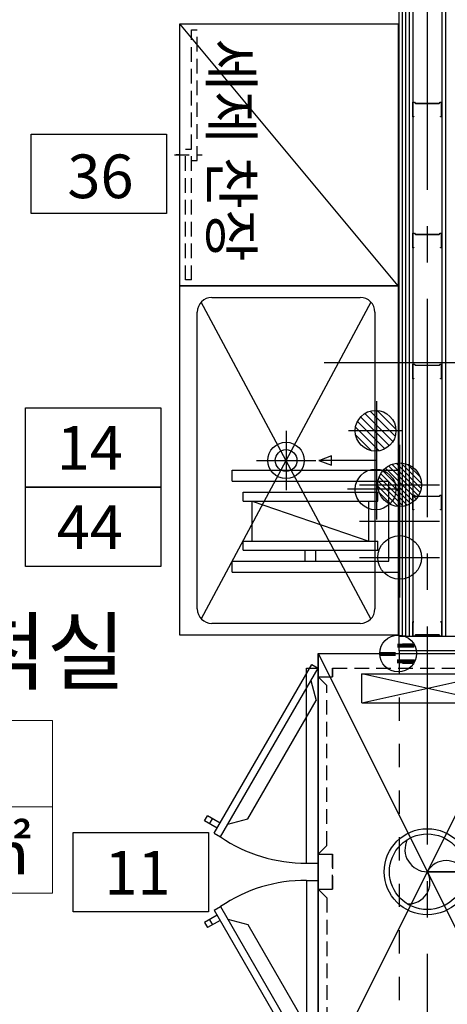
# Model space of a CAD drawing. Units: millimetres. Extents: x 3641412 to 4181868, y -949043 to 385197.
# Drawn here: x 3895699 to 3897168, y -657389 to -654006 of the extents above; entities that cross this region are included whole.
import ezdxf
from ezdxf.enums import TextEntityAlignment as Align

# ---------------------------------------------------------------- set-up
doc = ezdxf.new("R2010")
doc.units = ezdxf.units.MM
doc.header["$LTSCALE"] = 200
for name, pattern in [('CENTER', [65, 60, -2, 1, -2]), ('CENTER2', [1.125, 0.75, -0.125, 0.125, -0.125]), ('DASH', [0.4, 0.2, -0.2]), ('HIDDEN', [0.375, 0.25, -0.125])]:
    doc.linetypes.add(name, pattern=pattern)
doc.layers.get('Defpoints').update_dxf_attribs({"color": 18})
for name, color, linetype in [('DWAL', 7, 'Continuous'), ('ETC-H', 31, 'Continuous'), ('F--타일', 150, 'Continuous'), ('FINL', 4, 'Continuous'), ('fix', 6, 'Continuous'), ('K', 5, 'Continuous'), ('K1', 5, 'Continuous'), ('K2', 4, 'CENTER'), ('KITCHEN', 7, 'Continuous'), ('SYM', 7, 'Continuous'), ('TEX-B', 2, 'Continuous'), ('WAL', 3, 'Continuous'), ('WID', 4, 'Continuous'), ('주방기구', 144, 'Continuous')]:
    doc.layers.add(name, color=color, linetype=linetype)
doc.styles.add('굴림', font='바른돋움 1')
doc.styles.add('맑은고딕', font='바른돋움 1')

# ---------------------------------------------------------------- blocks, each defined once
blk = doc.blocks.new('8123652')
at = {"layer": 'DWAL', "color": 0}
blk.add_lwpolyline([(-50, -23.4), (-50, 4.5), (-43.8, 4.5), (-40.6, 0.8), (40.6, 0.8), (43.8, 4.5), (50, 4.5), (50, -45.5), (45.5, -45.5), (45.5, -44.7), (49.2, -44.7), (49.2, 3.7), (44.1, 3.7), (41, 0), (-41, 0), (-44.1, 3.7), (-49.2, 3.7), (-49.2, -44.7), (-45.9, -44.7), (-45.9, -45.5), (-50, -45.5), (-50, -23.4)], dxfattribs=at)
blk = doc.blocks.new('보존식냉동고(200L)')
at = {"color": 4}
for p, q in [((0, 629), (600, 629)), ((0, 629), (0, 0)), ((0, 0), (0, 629)), ((600, 629), (600, 0)), ((600, 0), (0, 0)), ((50, -40), (50, 0)), ((87.6, -238.1), (550, 0)), ((550, -40), (550, 0)), ((562.5, -21.7), (550, 0)), ((97.6, -261.2), (562.5, -21.7)), ((50, -40), (550, -40)), ((114.9, -251.2), (137.4, -290.2)), ((129.9, -277.2), (147.2, -267.2)), ((132.2, -241.2), (154.7, -280.2)), ((137.4, -290.2), (154.7, -280.2))]:
    blk.add_line(p, q, dxfattribs=at)
at = {"color": 4, "linetype": 'HIDDEN'}
for p, q in [((600, 629), (0, 0)), ((50, 30), (50, 579)), ((50, 579), (550, 579)), ((550, 579), (550, 30)), ((50, 30), (550, 30))]:
    blk.add_line(p, q, dxfattribs=at)
at = {"const_width": 14}
for points in [[(271, 684.9), (271, 573)], [(325.3, 686.8), (325.3, 571.2)]]:
    blk.add_lwpolyline(points, dxfattribs=at)
at = {"color": 4}
blk.add_circle((300, 629), 63.1, dxfattribs=at)
at = {"layer": 'K', "color": 4}
blk.add_arc((560.1, -45.9), 510.2, 179.3331, 204.9573, dxfattribs=at)
blk = doc.blocks.new('A$C716031F6')
at = {"layer": 'K1'}
for p, q in [((437.5, 575), (87.5, 575)), ((87.5, 0), (87.5, 575)), ((437.5, 0), (437.5, 575)), ((400, 537.5), (125, 537.5)), ((125, 0), (125, 537.5)), ((400, 0), (400, 537.5)), ((125, 0), (87.5, 0)), ((437.5, 0), (400, 0))]:
    blk.add_line(p, q, dxfattribs=at)
at = {"layer": 'K2'}
for p, q in [((193.8, 500), (162.5, 500)), ((162.5, 37.5), (162.5, 500)), ((193.8, 37.5), (193.8, 500)), ((362.5, 500), (331.3, 500)), ((331.3, 37.5), (331.3, 500)), ((362.5, 37.5), (362.5, 500)), ((331.3, 468.7), (193.8, 468.7)), ((193.8, 68.7), (331.3, 468.7)), ((400, 287.5), (362.5, 287.5)), ((400, 250), (362.5, 250)), ((331.3, 68.7), (193.8, 68.7)), ((193.8, 37.5), (162.5, 37.5)), ((362.5, 37.5), (331.3, 37.5))]:
    blk.add_line(p, q, dxfattribs=at)
at = {"layer": '주방기구', "color": 1}
for p, q in [((137.5, 437.5), (137.5, 712.5)), ((62.6, 579.3), (133.2, 649.9)), ((63.5, 562.6), (149.9, 649)), ((67.3, 548.6), (163.9, 645.2)), ((67.5, 601.9), (110.6, 645)), ((73, 536.7), (175.8, 639.5)), ((80.4, 526.4), (186.1, 632.1)), ((89.3, 517.6), (194.9, 623.2)), ((99.6, 510.3), (202.2, 612.9)), ((111.6, 504.6), (207.9, 600.9)), ((125.6, 500.9), (211.6, 586.9)), ((0, 575), (275, 575)), ((142.5, 500.2), (212.3, 570)), ((165.5, 505.4), (207.1, 547))]:
    blk.add_line(p, q, dxfattribs=at)
at = {"layer": '주방기구', "color": 4}
blk.add_line((262.5, 437.5), (262.5, 712.5), dxfattribs=at)
at = {"layer": '주방기구', "color": 2}
for p, q in [((387.5, 437.5), (387.5, 712.5)), ((250, 575), (525, 575))]:
    blk.add_line(p, q, dxfattribs=at)
at = {"layer": '주방기구', "color": 1}
blk.add_circle((137.5, 575), 75, dxfattribs=at)
at = {"layer": '주방기구', "color": 2}
blk.add_circle((387.5, 575), 75, dxfattribs=at)
blk = doc.blocks.new('dscp157')
at = {"color": 4}
for p, q in [((575.4, 390), (558.1, 380)), ((583.1, 336.7), (558.1, 380)), ((585.4, 372.6), (568.1, 362.6)), ((600.4, 346.7), (575.4, 390)), ((899.6, 346.7), (924.6, 390)), ((914.6, 372.6), (931.9, 362.6)), ((916.9, 336.7), (941.9, 380)), ((924.6, 390), (941.9, 380)), ((617.7, 356.7), (37.5, 21.7)), ((617.7, 356.7), (630.2, 335)), ((882.3, 356.7), (869.8, 335)), ((882.3, 356.7), (1462.5, 21.7)), ((630.2, 335), (50, 0)), ((586.9, 310), (568.6, 241.7)), ((869.8, 335), (1450, 0)), ((913.1, 310), (931.4, 241.7)), ((568.6, 241.7), (161.6, 6.7)), ((931.4, 241.7), (1338.4, 6.7)), ((720, 40), (50, 40)), ((50, 40), (50, 0)), ((720, 40), (720, 0)), ((780, 40), (1450, 40)), ((780, 40), (780, 0)), ((1450, 40), (1450, 0)), ((0, -750), (0, 0)), ((0, 0), (1500, -750)), ((1500, 0), (0, -750)), ((1500, 0), (0, 0)), ((37.5, 21.7), (50, 0)), ((93.3, 25), (161.6, 6.7)), ((1406.7, 25), (1338.4, 6.7)), ((1462.5, 21.7), (1450, 0)), ((1500, 0), (1500, -750)), ((170, -150), (70, -600)), ((170, -600), (70, -150)), ((70, -150), (170, -150)), ((70, -600), (70, -150)), ((170, -600), (170, -150)), ((1330, -600), (1430, -150)), ((1330, -150), (1430, -600)), ((1330, -150), (1430, -150)), ((1330, -150), (1330, -600)), ((1430, -150), (1430, -600)), ((750, -505), (750, -375)), ((750, -375), (750, -505)), ((170, -600), (70, -600)), ((1430, -600), (1330, -600)), ((1500, -750), (0, -750)), ((37.5, -771.7), (50, -750)), ((617.7, -1106.7), (37.5, -771.7)), ((50, -790), (50, -750)), ((630.2, -1085), (50, -750)), ((93.3, -775), (161.6, -756.7)), ((568.6, -991.7), (161.6, -756.7)), ((720, -790), (720, -750)), ((780, -790), (780, -750)), ((869.8, -1085), (1450, -750)), ((882.3, -1106.7), (1462.5, -771.7)), ((931.4, -991.7), (1338.4, -756.7)), ((1406.7, -775), (1338.4, -756.7)), ((1450, -790), (1450, -750)), ((1462.5, -771.7), (1450, -750)), ((720, -790), (50, -790)), ((780, -790), (1450, -790)), ((586.9, -1060), (568.6, -991.7)), ((913.1, -1060), (931.4, -991.7)), ((583.1, -1086.7), (558.1, -1130)), ((585.4, -1122.6), (568.1, -1112.6)), ((600.4, -1096.7), (575.4, -1140)), ((617.7, -1106.7), (630.2, -1085)), ((882.3, -1106.7), (869.8, -1085)), ((899.6, -1096.7), (924.6, -1140)), ((914.6, -1122.6), (931.9, -1112.6)), ((916.9, -1086.7), (941.9, -1130)), ((575.4, -1140), (558.1, -1130)), ((924.6, -1140), (941.9, -1130))]:
    blk.add_line(p, q, dxfattribs=at)
at = {"color": 5}
blk.add_line((0, 0), (1500, 0), dxfattribs=at)
at = {"color": 4, "linetype": 'HIDDEN'}
for p, q in [((80, 0), (80, -50)), ((660, -30), (110, -30)), ((840, -30), (1390, -30)), ((50, -700), (50, -50)), ((50, -50), (80, -50)), ((80, -50), (50, -50)), ((810, -50), (690, -50)), ((690, -50), (810, -50)), ((1450, -50), (1420, -50)), ((1420, -50), (1450, -50)), ((1450, -50), (1450, -700)), ((80, -700), (50, -700)), ((80, -750), (80, -700)), ((810, -700), (690, -700)), ((1450, -700), (1420, -700)), ((660, -720), (110, -720)), ((840, -720), (1390, -720))]:
    blk.add_line(p, q, dxfattribs=at)
at = {"color": 4}
for radius in [148, 130]:
    blk.add_circle((750, -375), radius, dxfattribs=at)
for centre, radius, start, end in [((826.7, -375), 76.7, 64.0108, 180), ((714, -310), 74.3, 176.9919, 298.9973), ((714, -440), 74.3, 298.9973, 61.0027)]:
    blk.add_arc(centre, radius, start, end, dxfattribs=at)
at = {"layer": 'K', "color": 4, "linetype": 'HIDDEN'}
for p, q in [((660, -30), (690, 0)), ((690, 0), (690, -50)), ((810, 0), (810, -50)), ((840, -30), (810, 0)), ((1420, 0), (1420, -50)), ((110, -30), (80, 0)), ((1390, -30), (1420, 0)), ((690, -750), (690, -700)), ((810, -750), (810, -700)), ((1420, -750), (1420, -700)), ((110, -720), (80, -750)), ((660, -720), (690, -750)), ((840, -720), (810, -750)), ((1390, -720), (1420, -750))]:
    blk.add_line(p, q, dxfattribs=at)
at = {"layer": 'K', "color": 4}
for centre, start, end in [((209.9, 45.9), 359.3331, 34.5149), ((1290.1, 45.9), 145.4851, 180.6669), ((209.9, -795.9), 325.4851, 0.6669), ((1290.1, -795.9), 179.3331, 214.5149)]:
    blk.add_arc(centre, 510.2, start, end, dxfattribs=at)
blk = doc.blocks.new('전기(380V)')
at = {"layer": 'KITCHEN', "color": 0}
for p, q in [((44592.8, 25052.8), (44592.8, 25016.4)), ((44559.6, 24983.2), (44559.6, 24946.8)), ((44626.1, 24983.2), (44626.1, 24946.8))]:
    blk.add_line(p, q, dxfattribs=at)
at = {"layer": 'KITCHEN', "color": 0, "const_width": 14}
for points in [[(44591, 25059.3), (44591, 25006.8)], [(44566, 25001.6), (44566, 24940.8)], [(44620, 25000.3), (44620, 24942)]]:
    blk.add_lwpolyline(points, dxfattribs=at)
at = {"layer": 'KITCHEN', "color": 4}
blk.add_circle((44592.8, 24997.9), 63.1, dxfattribs=at)
blk = doc.blocks.new('*X595')
at = {"color": 0}
for p, q in [((9298, 10809.4), (9362.1, 10873.5)), ((9300.3, 10785.2), (9386.3, 10871.2)), ((9308.3, 10766.7), (9404.8, 10863.2)), ((9320.3, 10752.2), (9419.3, 10851.1)), ((9336, 10741.4), (9430.1, 10835.5)), ((9355.9, 10734.7), (9436.7, 10815.6)), ((9383.1, 10735.4), (9436.1, 10788.4))]:
    blk.add_line(p, q, dxfattribs=at)
blk = doc.blocks.new('급수(혼합)')
at = {"layer": 'KITCHEN'}
for p, q in [((26271.9, 53204.5), (26271.9, 53019.8)), ((26472.1, 53207.1), (26472.1, 53017.2)), ((26170.5, 53116), (26577.3, 53116)), ((26373.9, 53116), (26373.9, 52918.4)), ((26390.6, 52962), (26358.5, 52962)), ((26358.5, 52962), (26373.9, 52921)), ((26373.9, 52918.4), (26390.6, 52962))]:
    blk.add_line(p, q, dxfattribs=at)
at = {"layer": 'KITCHEN', "color": 4}
for centre in [(26271.9, 53113.4), (26473.4, 53113.4)]:
    blk.add_circle(centre, 70, dxfattribs=at)
at = {"layer": 'KITCHEN'}
blk.add_blockref('*X595', (16904.1, 42309.7), dxfattribs=at)
blk = doc.blocks.new('dc97')
at = {"color": 4}
for p, q in [((0, -750), (0, 0)), ((0, 0), (900, 0)), ((900, 0), (0, -750)), ((900, 0), (900, -750)), ((900, -750), (0, -750))]:
    blk.add_line(p, q, dxfattribs=at)
at = {"color": 4, "linetype": 'HIDDEN'}
for p, q in [((450, -767.9), (450, -673.4)), ((470, -690), (20, -690)), ((20, -710), (20, -690)), ((880, -710), (20, -710)), ((430, -730), (430, -710)), ((470, -710), (470, -690)), ((880, -710), (880, -730)), ((880, -730), (430, -730)), ((450, -750), (450, -762.6))]:
    blk.add_line(p, q, dxfattribs=at)
blk = doc.blocks.new('1sk127')
at = {"layer": 'SYM', "color": 4}
for p, q in [((1144.4, -93.8), (55.6, -676.2)), ((55.6, -93.8), (1144.4, -676.2)), ((90, -80), (1110, -80)), ((40, -640), (40, -130)), ((1160, -130), (1160, -640)), ((600, -487), (600, -283)), ((498, -385), (702, -385)), ((1110, -690), (90, -690))]:
    blk.add_line(p, q, dxfattribs=at)
blk.add_lwpolyline([(0, 0), (1200, 0), (1200, -750), (0, -750)], close=True, dxfattribs=at)
at = {"layer": 'SYM', "color": 2}
blk.add_circle((600, -385), 62.5, dxfattribs=at)
at = {"layer": 'SYM', "color": 4}
blk.add_circle((600, -385), 37.5, dxfattribs=at)
for centre, start, end in [((90, -130), 90, 180), ((1110, -130), 0, 90), ((90, -640), 180, 270), ((1110, -640), 270, 0)]:
    blk.add_arc(centre, 50, start, end, dxfattribs=at)
blk = doc.blocks.new('20201202.140123')
at = {"layer": 'KITCHEN', "color": 4, "lineweight": 13}
for points in [[(8097.983, -7974.603), (8097.983, -7678.052), (9111.516, -7678.052), (9111.516, -7974.603), (8097.983, -7974.603)], [(8097.983, -8271.153), (8097.983, -7974.603), (9111.516, -7974.603), (9111.516, -8271.153), (8097.983, -8271.153)]]:
    blk.add_lwpolyline(points, dxfattribs=at)
at = {"layer": 'WAL', "color": 4, "linetype": 'ByBlock'}
for points in [[(9037.782, -5663.72), (9502.84, -5663.72), (9502.84, -5936.454), (9037.782, -5936.454)], [(9018.404, -6603.626), (9483.462, -6603.626), (9483.462, -6876.36), (9018.404, -6876.36)], [(9018.404, -6876.36), (9483.462, -6876.36), (9483.462, -7149.094), (9018.404, -7149.094)], [(9182.188, -8063.175), (9647.246, -8063.175), (9647.246, -8335.909), (9182.188, -8335.909)]]:
    blk.add_lwpolyline(points, close=True, dxfattribs=at)
at = {"rotation": 90}
blk.add_blockref('보존식냉동고(200L)', (11127.592, -5399.397), dxfattribs=at)
at = {"color": 3, "ltscale": 50, "rotation": 270}
for name, p in [('dc97', (10298.592, -5284.947)), ('1sk127', (10298.592, -6184.947))]:
    blk.add_blockref(name, p, dxfattribs=at)
at = {"layer": 'KITCHEN'}
for name, p, rotation in [('급수(혼합)', (-42892.379, 19588.964), 270), ('전기(380V)', (35296.455, -52040.859), 90), ('dscp157', (10023.592, -8948.015), 90)]:
    blk.add_blockref(name, p, dxfattribs=dict(at, rotation=rotation))
at = {"layer": 'KITCHEN', "color": 4, "rotation": 270}
blk.add_blockref('A$C716031F6', (9728.594, -6730.81), dxfattribs=at)
at = {"color": 4, "style": '굴림'}
for s, p in [('36', (9276.007, -5808.752)), ('14', (9239.462, -6741.794)), ('44', (9239.462, -7014.528)), ('11', (9403.246, -8201.343))]:
    blk.add_text(s, height=150, dxfattribs=at).set_placement(p, align=Align.MIDDLE_CENTER)
at = {"layer": 'KITCHEN', "color": 4, "style": '굴림'}
blk.add_text('세제 찬장', height=144, rotation=270, dxfattribs=at).set_placement((9653.173, -5335.238))
at = {"layer": 'KITCHEN', "color": 4, "lineweight": 13, "style": '굴림'}
blk.add_text('24.04㎡', height=162, dxfattribs=at).set_placement((8653.668, -8125.766), align=Align.MIDDLE_CENTER)

msp = doc.modelspace()

# ---------------------------------------------------------------- linework, layer by layer
at = {"layer": 'Defpoints', "color": 5, "linetype": 'CENTER2', "ltscale": 5}
msp.add_line((3897099, -651590.2), (3897099, -659005.3), dxfattribs=at)
msp.add_lwpolyline([(3905101, -655184.7), (3896744.5, -655184.7)], dxfattribs=at)
at = {"layer": 'ETC-H', "color": 251, "ltscale": 400}
msp.add_lwpolyline([(3897024, -656124.3), (3897014, -656124.3), (3897014, -652949.7), (3896984, -652949.7), (3896984, -652642.2), (3895699, -652642.2), (3895699, -652632.2)], dxfattribs=at)
at = {"layer": 'F--타일', "color": 251, "ltscale": 400}
msp.add_lwpolyline([(3897002, -656136.3), (3897002, -656136.3), (3897002, -652961.7), (3896972, -652961.7), (3896972, -652654.2), (3895687, -652654.2), (3895687, -652632.2)], dxfattribs=at)
at = {"layer": 'FINL', "color": 251, "ltscale": 400}
for p, q in [((3897024, -652939.7), (3897024, -656124.3)), ((3897049, -652939.7), (3897049, -656124.3)), ((3897149, -652939.7), (3897149, -656124.3))]:
    msp.add_line(p, q, dxfattribs=at)
at = {"layer": 'fix', "color": 251, "ltscale": 400}
for p, q in [((3897036.5, -652939.7), (3897036.5, -656124.3)), ((3897161.5, -652939.7), (3897161.5, -656124.3))]:
    msp.add_line(p, q, dxfattribs=at)
at = {"layer": 'WID', "color": 251, "ltscale": 400}
msp.add_lwpolyline([(3897002, -656124.3), (3897196, -656124.3), (3897196, -656174.3), (3897002, -656174.3)], close=True, dxfattribs=at)
at = {"layer": 'WID', "color": 251, "linetype": 'DASH', "ltscale": 2}
msp.add_lwpolyline([(3897002, -656174.3), (3897002, -657694.3)], dxfattribs=at)

# ---------------------------------------------------------------- block references
at = {"ltscale": 50}
msp.add_blockref('20201202.140123', (3886700.4, -648735.3), dxfattribs=at)
at = {"color": 251}
for p in [(3897099, -654294.2), (3897099, -654744.2), (3897099, -655194.2), (3897099, -655644.2)]:
    msp.add_blockref('8123652', p, dxfattribs=at)
at = {"color": 251, "xscale": -1, "rotation": 180}
msp.add_blockref('8123652', (3897099, -656119.8), dxfattribs=at)

# ---------------------------------------------------------------- texts
at = {"layer": 'TEX-B', "style": '맑은고딕'}
msp.add_text('세척실', height=216, dxfattribs=at).set_placement((3895656.5, -656284.7), align=Align.CENTER)

doc.saveas('drawing.dxf')
